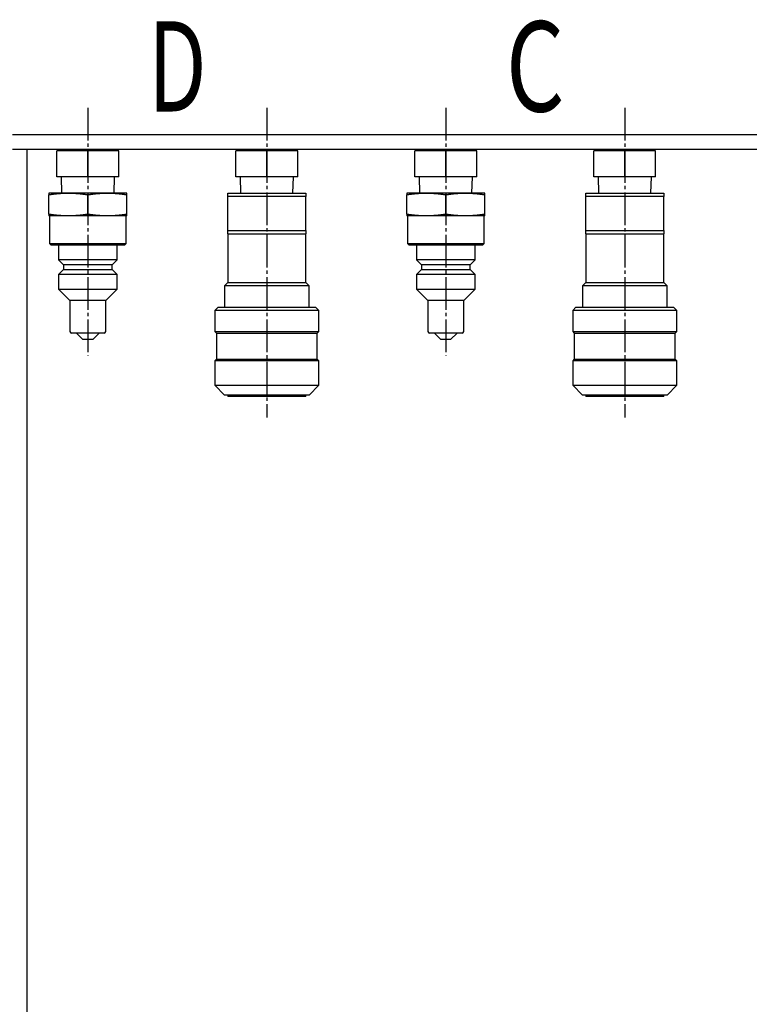
# Model space of a CAD drawing. Extents: x 120 to 4920, y 120 to 3444.
# Drawn here: x 3882 to 4106, y 1090 to 1392 of the extents above; entities that cross this region are included whole.
import ezdxf
from ezdxf.enums import TextEntityAlignment as Align

# ---------------------------------------------------------------- set-up
doc = ezdxf.new("R2010")
doc.units = 0
doc.linetypes.add('EXLTYPE2', pattern=[13, 10, -1, 1, -1])
doc.layers.add('Ｓ_１_１', color=7, linetype='CONTINUOUS')
doc.styles.add('EXCADTTF1', font='msgothic.ttc')

msp = doc.modelspace()

# ---------------------------------------------------------------- linework, layer by layer
at = {"layer": 'Ｓ_１_１', "color": 1, "linetype": 'EXLTYPE2'}
for p, q in [((3903.2, 1365.2), (3903.2, 1289.12)), ((3958.2, 1365.2), (3958.2, 1270.04)), ((4013.2, 1365.2), (4013.2, 1289.12)), ((4068.2, 1365.2), (4068.2, 1270.04))]:
    msp.add_line(p, q, dxfattribs=at)
at = {"layer": 'Ｓ_１_１', "color": 3, "linetype": 'CONTINUOUS'}
for p, q in [((3880, 1357), (4310, 1357)), ((3880, 1352.5), (4310, 1352.5)), ((3884.5, 1352.5), (3884.5, 801.5)), ((3893.7, 1344), (3893.7, 1352)), ((3903.2, 1352), (3893.7, 1352)), ((3895.011, 1352.5), (3894.996, 1352)), ((3903.2, 1344), (3903.2, 1352)), ((3912.7, 1352), (3903.2, 1352)), ((3911.404, 1352), (3911.389, 1352.5)), ((3912.7, 1344), (3912.7, 1352)), ((3948.7, 1344), (3948.7, 1352)), ((3958.2, 1352), (3948.7, 1352)), ((3950.011, 1352.5), (3949.996, 1352)), ((3958.2, 1344), (3958.2, 1352)), ((3967.7, 1352), (3958.2, 1352)), ((3966.404, 1352), (3966.389, 1352.5)), ((3967.7, 1344), (3967.7, 1352)), ((4003.7, 1344), (4003.7, 1352)), ((4013.2, 1352), (4003.7, 1352)), ((4005.011, 1352.5), (4004.996, 1352)), ((4013.2, 1344), (4013.2, 1352)), ((4022.7, 1352), (4013.2, 1352)), ((4021.404, 1352), (4021.389, 1352.5)), ((4022.7, 1344), (4022.7, 1352)), ((4058.7, 1344), (4058.7, 1352)), ((4068.2, 1352), (4058.7, 1352)), ((4060.011, 1352.5), (4059.996, 1352)), ((4068.2, 1344), (4068.2, 1352)), ((4077.7, 1352), (4068.2, 1352)), ((4076.404, 1352), (4076.389, 1352.5)), ((4077.7, 1344), (4077.7, 1352)), ((3903.2, 1344), (3893.7, 1344)), ((3894.996, 1344), (3895.152, 1339)), ((3912.7, 1344), (3903.2, 1344)), ((3911.248, 1339), (3911.404, 1344)), ((3958.2, 1344), (3948.7, 1344)), ((3949.996, 1344), (3950.152, 1339)), ((3967.7, 1344), (3958.2, 1344)), ((3966.248, 1339), (3966.404, 1344)), ((4013.2, 1344), (4003.7, 1344)), ((4004.996, 1344), (4005.152, 1339)), ((4022.7, 1344), (4013.2, 1344)), ((4021.248, 1339), (4021.404, 1344)), ((4068.2, 1344), (4058.7, 1344)), ((4059.996, 1344), (4060.152, 1339)), ((4077.7, 1344), (4068.2, 1344)), ((4076.248, 1339), (4076.404, 1344)), ((3897.2, 1339), (3891.2, 1339)), ((3891.2, 1332.497), (3891.2, 1338.503)), ((3909.2, 1339), (3897.2, 1339)), ((3903.2, 1332.497), (3903.2, 1338.503)), ((3915.2, 1339), (3909.2, 1339)), ((3915.2, 1332.497), (3915.2, 1338.503)), ((3946.2, 1339), (3970.2, 1339)), ((3970.2, 1338), (3946.2, 1338)), ((3946.2, 1327.5), (3946.2, 1338)), ((3970.2, 1327.5), (3970.2, 1338)), ((4007.2, 1339), (4001.2, 1339)), ((4001.2, 1332.497), (4001.2, 1338.503)), ((4019.2, 1339), (4007.2, 1339)), ((4013.2, 1332.497), (4013.2, 1338.503)), ((4025.2, 1339), (4019.2, 1339)), ((4025.2, 1332.497), (4025.2, 1338.503)), ((4056.2, 1339), (4080.2, 1339)), ((4080.2, 1338), (4056.2, 1338)), ((4056.2, 1327.5), (4056.2, 1338)), ((4080.2, 1327.5), (4080.2, 1338)), ((3897.2, 1332), (3891.2, 1332)), ((3891.45, 1332), (3891.45, 1323.5)), ((3909.2, 1332), (3897.2, 1332)), ((3915.2, 1332), (3909.2, 1332)), ((3914.95, 1323.5), (3914.95, 1332)), ((4007.2, 1332), (4001.2, 1332)), ((4001.45, 1332), (4001.45, 1323.5)), ((4019.2, 1332), (4007.2, 1332)), ((4025.2, 1332), (4019.2, 1332)), ((4024.95, 1323.5), (4024.95, 1332)), ((3946.2, 1327.5), (3970.2, 1327.5)), ((4056.2, 1327.5), (4080.2, 1327.5)), ((3946.2, 1326.5), (3946.2, 1311.5)), ((3946.2, 1326.5), (3970.2, 1326.5)), ((3970.2, 1311.5), (3970.2, 1326.5)), ((4056.2, 1326.5), (4056.2, 1311.5)), ((4056.2, 1326.5), (4080.2, 1326.5)), ((4080.2, 1311.5), (4080.2, 1326.5)), ((3891.45, 1323.5), (3891.95, 1323)), ((3891.45, 1323.5), (3914.95, 1323.5)), ((3914.45, 1323), (3891.95, 1323)), ((3894.2, 1323), (3894.2, 1318.5)), ((3912.2, 1318.5), (3912.2, 1323)), ((3914.45, 1323), (3914.95, 1323.5)), ((4001.45, 1323.5), (4001.95, 1323)), ((4001.45, 1323.5), (4024.95, 1323.5)), ((4024.45, 1323), (4001.95, 1323)), ((4004.2, 1323), (4004.2, 1318.5)), ((4022.2, 1318.5), (4022.2, 1323)), ((4024.45, 1323), (4024.95, 1323.5)), ((3894.2, 1318.5), (3895.7, 1317)), ((3912.2, 1318.5), (3894.2, 1318.5)), ((3910.7, 1317), (3912.2, 1318.5)), ((4004.2, 1318.5), (4005.7, 1317)), ((4022.2, 1318.5), (4004.2, 1318.5)), ((4020.7, 1317), (4022.2, 1318.5)), ((3895.7, 1315.5), (3894.2, 1314)), ((3895.7, 1317), (3895.7, 1315.5)), ((3910.7, 1317), (3895.7, 1317)), ((3895.7, 1315.5), (3910.7, 1315.5)), ((3910.7, 1315.5), (3910.7, 1317)), ((3912.2, 1314), (3910.7, 1315.5)), ((4005.7, 1315.5), (4004.2, 1314)), ((4005.7, 1317), (4005.7, 1315.5)), ((4020.7, 1317), (4005.7, 1317)), ((4005.7, 1315.5), (4020.7, 1315.5)), ((4020.7, 1315.5), (4020.7, 1317)), ((4022.2, 1314), (4020.7, 1315.5)), ((3894.2, 1314), (3894.2, 1309.5)), ((3912.2, 1314), (3894.2, 1314)), ((3912.2, 1309.5), (3912.2, 1314)), ((4004.2, 1314), (4004.2, 1309.5)), ((4022.2, 1314), (4004.2, 1314)), ((4022.2, 1309.5), (4022.2, 1314)), ((3894.2, 1309.5), (3897.7, 1306)), ((3894.2, 1309.5), (3912.2, 1309.5)), ((3908.7, 1306), (3912.2, 1309.5)), ((3946.2, 1311.5), (3945.2, 1310.5)), ((3945.2, 1310.5), (3945.2, 1304)), ((3971.2, 1310.5), (3945.2, 1310.5)), ((3946.2, 1311.5), (3970.2, 1311.5)), ((3971.2, 1310.5), (3970.2, 1311.5)), ((3971.2, 1304), (3971.2, 1310.5)), ((4004.2, 1309.5), (4007.7, 1306)), ((4004.2, 1309.5), (4022.2, 1309.5)), ((4018.7, 1306), (4022.2, 1309.5)), ((4056.2, 1311.5), (4055.2, 1310.5)), ((4055.2, 1310.5), (4055.2, 1304)), ((4081.2, 1310.5), (4055.2, 1310.5)), ((4056.2, 1311.5), (4080.2, 1311.5)), ((4081.2, 1310.5), (4080.2, 1311.5)), ((4081.2, 1304), (4081.2, 1310.5)), ((3897.7, 1306), (3897.7, 1296.5)), ((3908.7, 1306), (3897.7, 1306)), ((3908.7, 1296.5), (3908.7, 1306)), ((3943.2, 1304), (3942.2, 1303)), ((3943.2, 1304), (3973.2, 1304)), ((3974.2, 1303), (3973.2, 1304)), ((4007.7, 1306), (4007.7, 1296.5)), ((4018.7, 1306), (4007.7, 1306)), ((4018.7, 1296.5), (4018.7, 1306)), ((4053.2, 1304), (4052.2, 1303)), ((4053.2, 1304), (4083.2, 1304)), ((4084.2, 1303), (4083.2, 1304)), ((3942.2, 1303), (3942.2, 1296.5)), ((3974.2, 1303), (3942.2, 1303)), ((3974.2, 1296.5), (3974.2, 1303)), ((4052.2, 1303), (4052.2, 1296.5)), ((4084.2, 1303), (4052.2, 1303)), ((4084.2, 1296.5), (4084.2, 1303)), ((3908.2, 1296), (3898.2, 1296)), ((3899.7, 1296), (3901.7, 1294)), ((3904.7, 1294), (3906.7, 1296)), ((3942.2, 1296.5), (3942.7, 1296)), ((3942.2, 1296.5), (3974.2, 1296.5)), ((3942.7, 1296), (3942.7, 1288)), ((3942.7, 1296), (3973.7, 1296)), ((3973.7, 1296), (3974.2, 1296.5)), ((3973.7, 1288), (3973.7, 1296)), ((4018.2, 1296), (4008.2, 1296)), ((4009.7, 1296), (4011.7, 1294)), ((4014.7, 1294), (4016.7, 1296)), ((4052.2, 1296.5), (4052.7, 1296)), ((4052.2, 1296.5), (4084.2, 1296.5)), ((4052.7, 1296), (4052.7, 1288)), ((4052.7, 1296), (4083.7, 1296)), ((4083.7, 1296), (4084.2, 1296.5)), ((4083.7, 1288), (4083.7, 1296)), ((3904.7, 1294), (3901.7, 1294)), ((4014.7, 1294), (4011.7, 1294)), ((3942.7, 1288), (3942.2, 1287.5)), ((3942.2, 1287.5), (3942.2, 1280)), ((3974.2, 1287.5), (3942.2, 1287.5)), ((3942.7, 1288), (3973.7, 1288)), ((3974.2, 1287.5), (3973.7, 1288)), ((3974.2, 1280), (3974.2, 1287.5)), ((4052.7, 1288), (4052.2, 1287.5)), ((4052.2, 1287.5), (4052.2, 1280)), ((4084.2, 1287.5), (4052.2, 1287.5)), ((4052.7, 1288), (4083.7, 1288)), ((4084.2, 1287.5), (4083.7, 1288)), ((4084.2, 1280), (4084.2, 1287.5)), ((3942.2, 1280), (3945.2, 1277)), ((3942.2, 1280), (3974.2, 1280)), ((3971.2, 1277), (3974.2, 1280)), ((4052.2, 1280), (4055.2, 1277)), ((4052.2, 1280), (4084.2, 1280)), ((4081.2, 1277), (4084.2, 1280)), ((3971.2, 1277), (3945.2, 1277)), ((3946.2, 1277), (3946.2, 1276.5)), ((3970.2, 1276.5), (3946.2, 1276.5)), ((3970.2, 1276.5), (3970.2, 1277)), ((4081.2, 1277), (4055.2, 1277)), ((4056.2, 1277), (4056.2, 1276.5)), ((4080.2, 1276.5), (4056.2, 1276.5)), ((4080.2, 1276.5), (4080.2, 1277))]:
    msp.add_line(p, q, dxfattribs=at)
at = {"layer": 'Ｓ_１_１', "color": 3, "linetype": 'CONTINUOUS', "flags": 128}
for points in [[(3891.2, 1338.503), (3891.208, 1338.504), (3891.231, 1338.507), (3891.268, 1338.512), (3891.316, 1338.519), (3891.376, 1338.528), (3891.445, 1338.537), (3891.523, 1338.548), (3891.606, 1338.56), (3891.696, 1338.573), (3891.789, 1338.586), (3891.884, 1338.6), (3892.08, 1338.627), (3892.279, 1338.655), (3892.482, 1338.683), (3892.688, 1338.711), (3892.898, 1338.739), (3893.109, 1338.766), (3893.323, 1338.792), (3893.539, 1338.816), (3893.756, 1338.839), (3893.973, 1338.86), (3894.192, 1338.88), (3894.41, 1338.897), (3894.627, 1338.911), (3894.844, 1338.924), (3895.06, 1338.936), (3895.275, 1338.945), (3895.487, 1338.954), (3895.697, 1338.961), (3895.905, 1338.967), (3896.109, 1338.973), (3896.31, 1338.978), (3896.507, 1338.983), (3896.603, 1338.985), (3896.698, 1338.988), (3896.788, 1338.99), (3896.873, 1338.992), (3896.951, 1338.994), (3897.021, 1338.996), (3897.082, 1338.997), (3897.131, 1338.998), (3897.169, 1338.999), (3897.192, 1339), (3897.2, 1339)], [(3891.2, 1339), (3891.2, 1339), (3891.2, 1338.999), (3891.2, 1338.998), (3891.2, 1338.997), (3891.2, 1338.996), (3891.2, 1338.994), (3891.2, 1338.993), (3891.2, 1338.991), (3891.2, 1338.989), (3891.2, 1338.987), (3891.2, 1338.985), (3891.2, 1338.982), (3891.2, 1338.979), (3891.2, 1338.976), (3891.2, 1338.973), (3891.2, 1338.971), (3891.2, 1338.968), (3891.2, 1338.966), (3891.2, 1338.963), (3891.2, 1338.961), (3891.2, 1338.958), (3891.2, 1338.955), (3891.2, 1338.937), (3891.2, 1338.914), (3891.2, 1338.887), (3891.2, 1338.856), (3891.2, 1338.823), (3891.2, 1338.788), (3891.2, 1338.752), (3891.2, 1338.715), (3891.2, 1338.679), (3891.2, 1338.643), (3891.2, 1338.61), (3891.2, 1338.594), (3891.2, 1338.578), (3891.2, 1338.564), (3891.2, 1338.551), (3891.2, 1338.539), (3891.2, 1338.529), (3891.2, 1338.52), (3891.2, 1338.512), (3891.2, 1338.507), (3891.2, 1338.504), (3891.2, 1338.503)], [(3897.2, 1339), (3897.208, 1339), (3897.231, 1338.999), (3897.268, 1338.998), (3897.317, 1338.997), (3897.377, 1338.996), (3897.447, 1338.994), (3897.525, 1338.992), (3897.609, 1338.99), (3897.699, 1338.988), (3897.793, 1338.986), (3897.889, 1338.983), (3898.085, 1338.978), (3898.286, 1338.973), (3898.49, 1338.968), (3898.697, 1338.961), (3898.908, 1338.954), (3899.12, 1338.946), (3899.334, 1338.936), (3899.55, 1338.925), (3899.767, 1338.912), (3899.985, 1338.897), (3900.203, 1338.88), (3900.421, 1338.861), (3900.639, 1338.84), (3900.856, 1338.817), (3901.071, 1338.792), (3901.285, 1338.766), (3901.497, 1338.74), (3901.706, 1338.712), (3901.913, 1338.684), (3902.116, 1338.656), (3902.315, 1338.628), (3902.511, 1338.6), (3902.607, 1338.587), (3902.701, 1338.573), (3902.791, 1338.561), (3902.875, 1338.549), (3902.953, 1338.538), (3903.023, 1338.528), (3903.083, 1338.519), (3903.132, 1338.512), (3903.169, 1338.507), (3903.192, 1338.504), (3903.2, 1338.503)], [(3903.2, 1338.503), (3903.203, 1338.503), (3903.213, 1338.505), (3903.229, 1338.507), (3903.25, 1338.51), (3903.276, 1338.514), (3903.306, 1338.518), (3903.339, 1338.523), (3903.375, 1338.528), (3903.414, 1338.534), (3903.453, 1338.539), (3903.494, 1338.545), (3903.597, 1338.56), (3903.702, 1338.576), (3903.809, 1338.591), (3903.918, 1338.607), (3904.029, 1338.622), (3904.143, 1338.638), (3904.258, 1338.654), (3904.376, 1338.67), (3904.495, 1338.686), (3904.617, 1338.702), (3904.741, 1338.717), (3904.943, 1338.742), (3905.15, 1338.766), (3905.361, 1338.79), (3905.575, 1338.812), (3905.791, 1338.834), (3906.008, 1338.855), (3906.225, 1338.874), (3906.442, 1338.892), (3906.658, 1338.909), (3906.872, 1338.923), (3907.082, 1338.936), (3907.237, 1338.945), (3907.39, 1338.952), (3907.541, 1338.959), (3907.69, 1338.964), (3907.838, 1338.969), (3907.984, 1338.974), (3908.128, 1338.978), (3908.271, 1338.981), (3908.413, 1338.984), (3908.554, 1338.987), (3908.694, 1338.99), (3908.763, 1338.991), (3908.831, 1338.993), (3908.897, 1338.994), (3908.959, 1338.995), (3909.016, 1338.996), (3909.068, 1338.997), (3909.112, 1338.998), (3909.149, 1338.999), (3909.177, 1339), (3909.194, 1339), (3909.2, 1339)], [(3909.2, 1339), (3909.208, 1339), (3909.231, 1338.999), (3909.268, 1338.998), (3909.317, 1338.997), (3909.377, 1338.996), (3909.447, 1338.994), (3909.525, 1338.992), (3909.609, 1338.99), (3909.699, 1338.988), (3909.793, 1338.986), (3909.889, 1338.983), (3910.085, 1338.978), (3910.286, 1338.973), (3910.49, 1338.968), (3910.697, 1338.961), (3910.908, 1338.954), (3911.12, 1338.946), (3911.334, 1338.936), (3911.55, 1338.925), (3911.767, 1338.912), (3911.985, 1338.897), (3912.203, 1338.88), (3912.421, 1338.861), (3912.639, 1338.84), (3912.856, 1338.817), (3913.071, 1338.792), (3913.285, 1338.766), (3913.497, 1338.74), (3913.706, 1338.712), (3913.913, 1338.684), (3914.116, 1338.656), (3914.315, 1338.628), (3914.511, 1338.6), (3914.607, 1338.587), (3914.701, 1338.573), (3914.791, 1338.561), (3914.875, 1338.549), (3914.953, 1338.538), (3915.023, 1338.528), (3915.083, 1338.519), (3915.132, 1338.512), (3915.169, 1338.507), (3915.192, 1338.504), (3915.2, 1338.503)], [(3915.2, 1338.503), (3915.2, 1338.504), (3915.2, 1338.507), (3915.2, 1338.512), (3915.2, 1338.52), (3915.2, 1338.528), (3915.2, 1338.539), (3915.2, 1338.551), (3915.2, 1338.564), (3915.2, 1338.578), (3915.2, 1338.593), (3915.2, 1338.609), (3915.2, 1338.642), (3915.2, 1338.678), (3915.2, 1338.714), (3915.2, 1338.751), (3915.2, 1338.787), (3915.2, 1338.822), (3915.2, 1338.855), (3915.2, 1338.886), (3915.2, 1338.913), (3915.2, 1338.937), (3915.2, 1338.955), (3915.2, 1338.958), (3915.2, 1338.96), (3915.2, 1338.963), (3915.2, 1338.965), (3915.2, 1338.968), (3915.2, 1338.97), (3915.2, 1338.973), (3915.2, 1338.976), (3915.2, 1338.979), (3915.2, 1338.982), (3915.2, 1338.985), (3915.2, 1338.987), (3915.2, 1338.989), (3915.2, 1338.991), (3915.2, 1338.993), (3915.2, 1338.994), (3915.2, 1338.996), (3915.2, 1338.997), (3915.2, 1338.998), (3915.2, 1338.999), (3915.2, 1339), (3915.2, 1339)], [(3946.2, 1338), (3946.2, 1338.001), (3946.2, 1338.004), (3946.2, 1338.01), (3946.2, 1338.017), (3946.2, 1338.025), (3946.2, 1338.035), (3946.2, 1338.046), (3946.2, 1338.058), (3946.2, 1338.071), (3946.2, 1338.084), (3946.2, 1338.098), (3946.2, 1338.126), (3946.2, 1338.154), (3946.2, 1338.182), (3946.2, 1338.211), (3946.2, 1338.24), (3946.2, 1338.27), (3946.2, 1338.3), (3946.2, 1338.329), (3946.2, 1338.359), (3946.2, 1338.39), (3946.2, 1338.42), (3946.2, 1338.453), (3946.2, 1338.486), (3946.2, 1338.519), (3946.2, 1338.552), (3946.2, 1338.585), (3946.2, 1338.618), (3946.2, 1338.651), (3946.2, 1338.684), (3946.2, 1338.717), (3946.2, 1338.75), (3946.2, 1338.783), (3946.2, 1338.806), (3946.2, 1338.828), (3946.2, 1338.849), (3946.2, 1338.87), (3946.2, 1338.89), (3946.2, 1338.909), (3946.2, 1338.927), (3946.2, 1338.942), (3946.2, 1338.956), (3946.2, 1338.968), (3946.2, 1338.978), (3946.2, 1338.979), (3946.2, 1338.98), (3946.2, 1338.981), (3946.2, 1338.982), (3946.2, 1338.983), (3946.2, 1338.984), (3946.2, 1338.985), (3946.2, 1338.987), (3946.2, 1338.988), (3946.2, 1338.99), (3946.2, 1338.992), (3946.2, 1338.993), (3946.2, 1338.994), (3946.2, 1338.995), (3946.2, 1338.996), (3946.2, 1338.997), (3946.2, 1338.998), (3946.2, 1338.998), (3946.2, 1338.999), (3946.2, 1339), (3946.2, 1339), (3946.2, 1339)], [(3970.2, 1339), (3970.2, 1339), (3970.2, 1339), (3970.2, 1338.999), (3970.2, 1338.999), (3970.2, 1338.998), (3970.2, 1338.998), (3970.2, 1338.997), (3970.2, 1338.996), (3970.2, 1338.996), (3970.2, 1338.995), (3970.2, 1338.994), (3970.2, 1338.993), (3970.2, 1338.992), (3970.2, 1338.991), (3970.2, 1338.99), (3970.2, 1338.99), (3970.2, 1338.989), (3970.2, 1338.988), (3970.2, 1338.988), (3970.2, 1338.987), (3970.2, 1338.987), (3970.2, 1338.986), (3970.2, 1338.979), (3970.2, 1338.97), (3970.2, 1338.958), (3970.2, 1338.945), (3970.2, 1338.93), (3970.2, 1338.913), (3970.2, 1338.896), (3970.2, 1338.877), (3970.2, 1338.858), (3970.2, 1338.838), (3970.2, 1338.818), (3970.2, 1338.784), (3970.2, 1338.749), (3970.2, 1338.714), (3970.2, 1338.679), (3970.2, 1338.643), (3970.2, 1338.607), (3970.2, 1338.571), (3970.2, 1338.534), (3970.2, 1338.497), (3970.2, 1338.459), (3970.2, 1338.421), (3970.2, 1338.382), (3970.2, 1338.343), (3970.2, 1338.303), (3970.2, 1338.265), (3970.2, 1338.227), (3970.2, 1338.191), (3970.2, 1338.156), (3970.2, 1338.123), (3970.2, 1338.092), (3970.2, 1338.064), (3970.2, 1338.039), (3970.2, 1338.033), (3970.2, 1338.028), (3970.2, 1338.022), (3970.2, 1338.018), (3970.2, 1338.013), (3970.2, 1338.01), (3970.2, 1338.006), (3970.2, 1338.004), (3970.2, 1338.002), (3970.2, 1338), (3970.2, 1338)], [(4001.2, 1338.503), (4001.208, 1338.504), (4001.231, 1338.507), (4001.268, 1338.512), (4001.316, 1338.519), (4001.376, 1338.528), (4001.445, 1338.537), (4001.523, 1338.548), (4001.606, 1338.56), (4001.696, 1338.573), (4001.789, 1338.586), (4001.884, 1338.6), (4002.08, 1338.627), (4002.279, 1338.655), (4002.482, 1338.683), (4002.688, 1338.711), (4002.898, 1338.739), (4003.109, 1338.766), (4003.323, 1338.792), (4003.539, 1338.816), (4003.756, 1338.839), (4003.973, 1338.86), (4004.192, 1338.88), (4004.41, 1338.897), (4004.627, 1338.911), (4004.844, 1338.924), (4005.06, 1338.936), (4005.275, 1338.945), (4005.487, 1338.954), (4005.697, 1338.961), (4005.905, 1338.967), (4006.109, 1338.973), (4006.31, 1338.978), (4006.507, 1338.983), (4006.603, 1338.985), (4006.698, 1338.988), (4006.788, 1338.99), (4006.873, 1338.992), (4006.951, 1338.994), (4007.021, 1338.996), (4007.082, 1338.997), (4007.131, 1338.998), (4007.169, 1338.999), (4007.192, 1339), (4007.2, 1339)], [(4001.2, 1339), (4001.2, 1339), (4001.2, 1338.999), (4001.2, 1338.998), (4001.2, 1338.997), (4001.2, 1338.996), (4001.2, 1338.994), (4001.2, 1338.993), (4001.2, 1338.991), (4001.2, 1338.989), (4001.2, 1338.987), (4001.2, 1338.985), (4001.2, 1338.982), (4001.2, 1338.979), (4001.2, 1338.976), (4001.2, 1338.973), (4001.2, 1338.971), (4001.2, 1338.968), (4001.2, 1338.966), (4001.2, 1338.963), (4001.2, 1338.961), (4001.2, 1338.958), (4001.2, 1338.955), (4001.2, 1338.937), (4001.2, 1338.914), (4001.2, 1338.887), (4001.2, 1338.856), (4001.2, 1338.823), (4001.2, 1338.788), (4001.2, 1338.752), (4001.2, 1338.715), (4001.2, 1338.679), (4001.2, 1338.643), (4001.2, 1338.61), (4001.2, 1338.594), (4001.2, 1338.578), (4001.2, 1338.564), (4001.2, 1338.551), (4001.2, 1338.539), (4001.2, 1338.529), (4001.2, 1338.52), (4001.2, 1338.512), (4001.2, 1338.507), (4001.2, 1338.504), (4001.2, 1338.503)], [(4007.2, 1339), (4007.208, 1339), (4007.231, 1338.999), (4007.268, 1338.998), (4007.317, 1338.997), (4007.377, 1338.996), (4007.447, 1338.994), (4007.525, 1338.992), (4007.609, 1338.99), (4007.699, 1338.988), (4007.793, 1338.986), (4007.889, 1338.983), (4008.085, 1338.978), (4008.286, 1338.973), (4008.49, 1338.968), (4008.697, 1338.961), (4008.908, 1338.954), (4009.12, 1338.946), (4009.334, 1338.936), (4009.55, 1338.925), (4009.767, 1338.912), (4009.985, 1338.897), (4010.203, 1338.88), (4010.421, 1338.861), (4010.639, 1338.84), (4010.856, 1338.817), (4011.071, 1338.792), (4011.285, 1338.766), (4011.497, 1338.74), (4011.706, 1338.712), (4011.913, 1338.684), (4012.116, 1338.656), (4012.315, 1338.628), (4012.511, 1338.6), (4012.607, 1338.587), (4012.701, 1338.573), (4012.791, 1338.561), (4012.875, 1338.549), (4012.953, 1338.538), (4013.023, 1338.528), (4013.083, 1338.519), (4013.132, 1338.512), (4013.169, 1338.507), (4013.192, 1338.504), (4013.2, 1338.503)], [(4013.2, 1338.503), (4013.203, 1338.503), (4013.213, 1338.505), (4013.229, 1338.507), (4013.25, 1338.51), (4013.276, 1338.514), (4013.306, 1338.518), (4013.339, 1338.523), (4013.375, 1338.528), (4013.414, 1338.534), (4013.453, 1338.539), (4013.494, 1338.545), (4013.597, 1338.56), (4013.702, 1338.576), (4013.809, 1338.591), (4013.918, 1338.607), (4014.029, 1338.622), (4014.143, 1338.638), (4014.258, 1338.654), (4014.376, 1338.67), (4014.495, 1338.686), (4014.617, 1338.702), (4014.741, 1338.717), (4014.943, 1338.742), (4015.15, 1338.766), (4015.361, 1338.79), (4015.575, 1338.812), (4015.791, 1338.834), (4016.008, 1338.855), (4016.225, 1338.874), (4016.442, 1338.892), (4016.658, 1338.909), (4016.872, 1338.923), (4017.082, 1338.936), (4017.237, 1338.945), (4017.39, 1338.952), (4017.541, 1338.959), (4017.69, 1338.964), (4017.838, 1338.969), (4017.984, 1338.974), (4018.128, 1338.978), (4018.271, 1338.981), (4018.413, 1338.984), (4018.554, 1338.987), (4018.694, 1338.99), (4018.763, 1338.991), (4018.831, 1338.993), (4018.897, 1338.994), (4018.959, 1338.995), (4019.016, 1338.996), (4019.068, 1338.997), (4019.112, 1338.998), (4019.149, 1338.999), (4019.177, 1339), (4019.194, 1339), (4019.2, 1339)], [(4019.2, 1339), (4019.208, 1339), (4019.231, 1338.999), (4019.268, 1338.998), (4019.317, 1338.997), (4019.377, 1338.996), (4019.447, 1338.994), (4019.525, 1338.992), (4019.609, 1338.99), (4019.699, 1338.988), (4019.793, 1338.986), (4019.889, 1338.983), (4020.085, 1338.978), (4020.286, 1338.973), (4020.49, 1338.968), (4020.697, 1338.961), (4020.908, 1338.954), (4021.12, 1338.946), (4021.334, 1338.936), (4021.55, 1338.925), (4021.767, 1338.912), (4021.985, 1338.897), (4022.203, 1338.88), (4022.421, 1338.861), (4022.639, 1338.84), (4022.856, 1338.817), (4023.071, 1338.792), (4023.285, 1338.766), (4023.497, 1338.74), (4023.706, 1338.712), (4023.913, 1338.684), (4024.116, 1338.656), (4024.315, 1338.628), (4024.511, 1338.6), (4024.607, 1338.587), (4024.701, 1338.573), (4024.791, 1338.561), (4024.875, 1338.549), (4024.953, 1338.538), (4025.023, 1338.528), (4025.083, 1338.519), (4025.132, 1338.512), (4025.169, 1338.507), (4025.192, 1338.504), (4025.2, 1338.503)], [(4025.2, 1338.503), (4025.2, 1338.504), (4025.2, 1338.507), (4025.2, 1338.512), (4025.2, 1338.52), (4025.2, 1338.528), (4025.2, 1338.539), (4025.2, 1338.551), (4025.2, 1338.564), (4025.2, 1338.578), (4025.2, 1338.593), (4025.2, 1338.609), (4025.2, 1338.642), (4025.2, 1338.678), (4025.2, 1338.714), (4025.2, 1338.751), (4025.2, 1338.787), (4025.2, 1338.822), (4025.2, 1338.855), (4025.2, 1338.886), (4025.2, 1338.913), (4025.2, 1338.937), (4025.2, 1338.955), (4025.2, 1338.958), (4025.2, 1338.96), (4025.2, 1338.963), (4025.2, 1338.965), (4025.2, 1338.968), (4025.2, 1338.97), (4025.2, 1338.973), (4025.2, 1338.976), (4025.2, 1338.979), (4025.2, 1338.982), (4025.2, 1338.985), (4025.2, 1338.987), (4025.2, 1338.989), (4025.2, 1338.991), (4025.2, 1338.993), (4025.2, 1338.994), (4025.2, 1338.996), (4025.2, 1338.997), (4025.2, 1338.998), (4025.2, 1338.999), (4025.2, 1339), (4025.2, 1339)], [(4056.2, 1338), (4056.2, 1338.001), (4056.2, 1338.004), (4056.2, 1338.01), (4056.2, 1338.017), (4056.2, 1338.025), (4056.2, 1338.035), (4056.2, 1338.046), (4056.2, 1338.058), (4056.2, 1338.071), (4056.2, 1338.084), (4056.2, 1338.098), (4056.2, 1338.126), (4056.2, 1338.154), (4056.2, 1338.182), (4056.2, 1338.211), (4056.2, 1338.24), (4056.2, 1338.27), (4056.2, 1338.3), (4056.2, 1338.329), (4056.2, 1338.359), (4056.2, 1338.39), (4056.2, 1338.42), (4056.2, 1338.453), (4056.2, 1338.486), (4056.2, 1338.519), (4056.2, 1338.552), (4056.2, 1338.585), (4056.2, 1338.618), (4056.2, 1338.651), (4056.2, 1338.684), (4056.2, 1338.717), (4056.2, 1338.75), (4056.2, 1338.783), (4056.2, 1338.806), (4056.2, 1338.828), (4056.2, 1338.849), (4056.2, 1338.87), (4056.2, 1338.89), (4056.2, 1338.909), (4056.2, 1338.927), (4056.2, 1338.942), (4056.2, 1338.956), (4056.2, 1338.968), (4056.2, 1338.978), (4056.2, 1338.979), (4056.2, 1338.98), (4056.2, 1338.981), (4056.2, 1338.982), (4056.2, 1338.983), (4056.2, 1338.984), (4056.2, 1338.985), (4056.2, 1338.987), (4056.2, 1338.988), (4056.2, 1338.99), (4056.2, 1338.992), (4056.2, 1338.993), (4056.2, 1338.994), (4056.2, 1338.995), (4056.2, 1338.996), (4056.2, 1338.997), (4056.2, 1338.998), (4056.2, 1338.998), (4056.2, 1338.999), (4056.2, 1339), (4056.2, 1339), (4056.2, 1339)], [(4080.2, 1339), (4080.2, 1339), (4080.2, 1339), (4080.2, 1338.999), (4080.2, 1338.999), (4080.2, 1338.998), (4080.2, 1338.998), (4080.2, 1338.997), (4080.2, 1338.996), (4080.2, 1338.996), (4080.2, 1338.995), (4080.2, 1338.994), (4080.2, 1338.993), (4080.2, 1338.992), (4080.2, 1338.991), (4080.2, 1338.99), (4080.2, 1338.99), (4080.2, 1338.989), (4080.2, 1338.988), (4080.2, 1338.988), (4080.2, 1338.987), (4080.2, 1338.987), (4080.2, 1338.986), (4080.2, 1338.979), (4080.2, 1338.97), (4080.2, 1338.958), (4080.2, 1338.945), (4080.2, 1338.93), (4080.2, 1338.913), (4080.2, 1338.896), (4080.2, 1338.877), (4080.2, 1338.858), (4080.2, 1338.838), (4080.2, 1338.818), (4080.2, 1338.784), (4080.2, 1338.749), (4080.2, 1338.714), (4080.2, 1338.679), (4080.2, 1338.643), (4080.2, 1338.607), (4080.2, 1338.571), (4080.2, 1338.534), (4080.2, 1338.497), (4080.2, 1338.459), (4080.2, 1338.421), (4080.2, 1338.382), (4080.2, 1338.343), (4080.2, 1338.303), (4080.2, 1338.265), (4080.2, 1338.227), (4080.2, 1338.191), (4080.2, 1338.156), (4080.2, 1338.123), (4080.2, 1338.092), (4080.2, 1338.064), (4080.2, 1338.039), (4080.2, 1338.033), (4080.2, 1338.028), (4080.2, 1338.022), (4080.2, 1338.018), (4080.2, 1338.013), (4080.2, 1338.01), (4080.2, 1338.006), (4080.2, 1338.004), (4080.2, 1338.002), (4080.2, 1338), (4080.2, 1338)], [(3897.2, 1332), (3897.192, 1332), (3897.169, 1332.001), (3897.132, 1332.002), (3897.083, 1332.003), (3897.023, 1332.004), (3896.953, 1332.006), (3896.875, 1332.008), (3896.791, 1332.01), (3896.701, 1332.012), (3896.607, 1332.014), (3896.511, 1332.017), (3896.315, 1332.022), (3896.114, 1332.027), (3895.91, 1332.032), (3895.703, 1332.039), (3895.492, 1332.046), (3895.28, 1332.054), (3895.066, 1332.064), (3894.85, 1332.075), (3894.633, 1332.088), (3894.415, 1332.103), (3894.197, 1332.12), (3893.979, 1332.139), (3893.761, 1332.16), (3893.544, 1332.183), (3893.329, 1332.208), (3893.115, 1332.234), (3892.903, 1332.26), (3892.694, 1332.288), (3892.487, 1332.316), (3892.284, 1332.344), (3892.085, 1332.372), (3891.889, 1332.4), (3891.793, 1332.413), (3891.699, 1332.427), (3891.609, 1332.439), (3891.525, 1332.451), (3891.447, 1332.462), (3891.377, 1332.472), (3891.317, 1332.481), (3891.268, 1332.488), (3891.231, 1332.493), (3891.208, 1332.496), (3891.2, 1332.497)], [(3891.2, 1332.497), (3891.2, 1332.496), (3891.2, 1332.493), (3891.2, 1332.488), (3891.2, 1332.48), (3891.2, 1332.472), (3891.2, 1332.461), (3891.2, 1332.449), (3891.2, 1332.436), (3891.2, 1332.422), (3891.2, 1332.407), (3891.2, 1332.391), (3891.2, 1332.358), (3891.2, 1332.322), (3891.2, 1332.286), (3891.2, 1332.249), (3891.2, 1332.213), (3891.2, 1332.178), (3891.2, 1332.145), (3891.2, 1332.114), (3891.2, 1332.087), (3891.2, 1332.063), (3891.2, 1332.045), (3891.2, 1332.042), (3891.2, 1332.04), (3891.2, 1332.037), (3891.2, 1332.035), (3891.2, 1332.032), (3891.2, 1332.03), (3891.2, 1332.027), (3891.2, 1332.024), (3891.2, 1332.021), (3891.2, 1332.018), (3891.2, 1332.015), (3891.2, 1332.013), (3891.2, 1332.011), (3891.2, 1332.009), (3891.2, 1332.007), (3891.2, 1332.006), (3891.2, 1332.004), (3891.2, 1332.003), (3891.2, 1332.002), (3891.2, 1332.001), (3891.2, 1332), (3891.2, 1332)], [(3903.2, 1332.497), (3903.192, 1332.496), (3903.169, 1332.493), (3903.132, 1332.488), (3903.084, 1332.481), (3903.024, 1332.472), (3902.955, 1332.463), (3902.877, 1332.452), (3902.794, 1332.44), (3902.704, 1332.427), (3902.611, 1332.414), (3902.516, 1332.4), (3902.32, 1332.373), (3902.121, 1332.345), (3901.918, 1332.317), (3901.712, 1332.289), (3901.502, 1332.261), (3901.291, 1332.234), (3901.077, 1332.208), (3900.861, 1332.184), (3900.644, 1332.161), (3900.427, 1332.14), (3900.208, 1332.12), (3899.99, 1332.103), (3899.773, 1332.089), (3899.556, 1332.076), (3899.34, 1332.064), (3899.125, 1332.055), (3898.913, 1332.046), (3898.703, 1332.039), (3898.495, 1332.033), (3898.291, 1332.027), (3898.09, 1332.022), (3897.893, 1332.017), (3897.797, 1332.015), (3897.702, 1332.012), (3897.612, 1332.01), (3897.527, 1332.008), (3897.449, 1332.006), (3897.379, 1332.004), (3897.318, 1332.003), (3897.269, 1332.002), (3897.231, 1332.001), (3897.208, 1332), (3897.2, 1332)], [(3909.2, 1332), (3909.194, 1332), (3909.177, 1332), (3909.149, 1332.001), (3909.113, 1332.002), (3909.068, 1332.003), (3909.017, 1332.004), (3908.96, 1332.005), (3908.898, 1332.006), (3908.833, 1332.007), (3908.765, 1332.009), (3908.696, 1332.01), (3908.556, 1332.013), (3908.416, 1332.016), (3908.274, 1332.019), (3908.131, 1332.022), (3907.986, 1332.026), (3907.84, 1332.031), (3907.693, 1332.036), (3907.544, 1332.041), (3907.393, 1332.048), (3907.24, 1332.055), (3907.085, 1332.063), (3906.874, 1332.076), (3906.66, 1332.091), (3906.445, 1332.108), (3906.228, 1332.126), (3906.01, 1332.145), (3905.793, 1332.165), (3905.577, 1332.187), (3905.364, 1332.21), (3905.153, 1332.233), (3904.946, 1332.258), (3904.743, 1332.282), (3904.619, 1332.298), (3904.497, 1332.314), (3904.377, 1332.33), (3904.259, 1332.346), (3904.144, 1332.362), (3904.03, 1332.378), (3903.919, 1332.393), (3903.809, 1332.409), (3903.702, 1332.424), (3903.597, 1332.44), (3903.494, 1332.455), (3903.453, 1332.461), (3903.413, 1332.466), (3903.375, 1332.472), (3903.339, 1332.477), (3903.306, 1332.482), (3903.276, 1332.486), (3903.25, 1332.49), (3903.229, 1332.493), (3903.213, 1332.495), (3903.203, 1332.497), (3903.2, 1332.497)], [(3915.2, 1332.497), (3915.192, 1332.496), (3915.169, 1332.493), (3915.132, 1332.488), (3915.084, 1332.481), (3915.024, 1332.472), (3914.955, 1332.463), (3914.877, 1332.452), (3914.794, 1332.44), (3914.704, 1332.427), (3914.611, 1332.414), (3914.516, 1332.4), (3914.32, 1332.373), (3914.121, 1332.345), (3913.918, 1332.317), (3913.712, 1332.289), (3913.502, 1332.261), (3913.291, 1332.234), (3913.077, 1332.208), (3912.861, 1332.184), (3912.644, 1332.161), (3912.427, 1332.14), (3912.208, 1332.12), (3911.99, 1332.103), (3911.773, 1332.089), (3911.556, 1332.076), (3911.34, 1332.064), (3911.125, 1332.055), (3910.913, 1332.046), (3910.703, 1332.039), (3910.495, 1332.033), (3910.291, 1332.027), (3910.09, 1332.022), (3909.893, 1332.017), (3909.797, 1332.015), (3909.702, 1332.012), (3909.612, 1332.01), (3909.527, 1332.008), (3909.449, 1332.006), (3909.379, 1332.004), (3909.318, 1332.003), (3909.269, 1332.002), (3909.231, 1332.001), (3909.208, 1332), (3909.2, 1332)], [(3915.2, 1332), (3915.2, 1332), (3915.2, 1332.001), (3915.2, 1332.002), (3915.2, 1332.003), (3915.2, 1332.004), (3915.2, 1332.006), (3915.2, 1332.007), (3915.2, 1332.009), (3915.2, 1332.011), (3915.2, 1332.013), (3915.2, 1332.015), (3915.2, 1332.018), (3915.2, 1332.021), (3915.2, 1332.024), (3915.2, 1332.027), (3915.2, 1332.029), (3915.2, 1332.032), (3915.2, 1332.034), (3915.2, 1332.037), (3915.2, 1332.039), (3915.2, 1332.042), (3915.2, 1332.044), (3915.2, 1332.063), (3915.2, 1332.086), (3915.2, 1332.113), (3915.2, 1332.144), (3915.2, 1332.177), (3915.2, 1332.212), (3915.2, 1332.248), (3915.2, 1332.285), (3915.2, 1332.321), (3915.2, 1332.357), (3915.2, 1332.39), (3915.2, 1332.406), (3915.2, 1332.422), (3915.2, 1332.436), (3915.2, 1332.449), (3915.2, 1332.461), (3915.2, 1332.471), (3915.2, 1332.48), (3915.2, 1332.488), (3915.2, 1332.493), (3915.2, 1332.496), (3915.2, 1332.497)], [(4007.2, 1332), (4007.192, 1332), (4007.169, 1332.001), (4007.132, 1332.002), (4007.083, 1332.003), (4007.023, 1332.004), (4006.953, 1332.006), (4006.875, 1332.008), (4006.791, 1332.01), (4006.701, 1332.012), (4006.607, 1332.014), (4006.511, 1332.017), (4006.315, 1332.022), (4006.114, 1332.027), (4005.91, 1332.032), (4005.703, 1332.039), (4005.492, 1332.046), (4005.28, 1332.054), (4005.066, 1332.064), (4004.85, 1332.075), (4004.633, 1332.088), (4004.415, 1332.103), (4004.197, 1332.12), (4003.979, 1332.139), (4003.761, 1332.16), (4003.544, 1332.183), (4003.329, 1332.208), (4003.115, 1332.234), (4002.903, 1332.26), (4002.694, 1332.288), (4002.487, 1332.316), (4002.284, 1332.344), (4002.085, 1332.372), (4001.889, 1332.4), (4001.793, 1332.413), (4001.699, 1332.427), (4001.609, 1332.439), (4001.525, 1332.451), (4001.447, 1332.462), (4001.377, 1332.472), (4001.317, 1332.481), (4001.268, 1332.488), (4001.231, 1332.493), (4001.208, 1332.496), (4001.2, 1332.497)], [(4001.2, 1332.497), (4001.2, 1332.496), (4001.2, 1332.493), (4001.2, 1332.488), (4001.2, 1332.48), (4001.2, 1332.472), (4001.2, 1332.461), (4001.2, 1332.449), (4001.2, 1332.436), (4001.2, 1332.422), (4001.2, 1332.407), (4001.2, 1332.391), (4001.2, 1332.358), (4001.2, 1332.322), (4001.2, 1332.286), (4001.2, 1332.249), (4001.2, 1332.213), (4001.2, 1332.178), (4001.2, 1332.145), (4001.2, 1332.114), (4001.2, 1332.087), (4001.2, 1332.063), (4001.2, 1332.045), (4001.2, 1332.042), (4001.2, 1332.04), (4001.2, 1332.037), (4001.2, 1332.035), (4001.2, 1332.032), (4001.2, 1332.03), (4001.2, 1332.027), (4001.2, 1332.024), (4001.2, 1332.021), (4001.2, 1332.018), (4001.2, 1332.015), (4001.2, 1332.013), (4001.2, 1332.011), (4001.2, 1332.009), (4001.2, 1332.007), (4001.2, 1332.006), (4001.2, 1332.004), (4001.2, 1332.003), (4001.2, 1332.002), (4001.2, 1332.001), (4001.2, 1332), (4001.2, 1332)], [(4013.2, 1332.497), (4013.192, 1332.496), (4013.169, 1332.493), (4013.132, 1332.488), (4013.084, 1332.481), (4013.024, 1332.472), (4012.955, 1332.463), (4012.877, 1332.452), (4012.794, 1332.44), (4012.704, 1332.427), (4012.611, 1332.414), (4012.516, 1332.4), (4012.32, 1332.373), (4012.121, 1332.345), (4011.918, 1332.317), (4011.712, 1332.289), (4011.502, 1332.261), (4011.291, 1332.234), (4011.077, 1332.208), (4010.861, 1332.184), (4010.644, 1332.161), (4010.427, 1332.14), (4010.208, 1332.12), (4009.99, 1332.103), (4009.773, 1332.089), (4009.556, 1332.076), (4009.34, 1332.064), (4009.125, 1332.055), (4008.913, 1332.046), (4008.703, 1332.039), (4008.495, 1332.033), (4008.291, 1332.027), (4008.09, 1332.022), (4007.893, 1332.017), (4007.797, 1332.015), (4007.702, 1332.012), (4007.612, 1332.01), (4007.527, 1332.008), (4007.449, 1332.006), (4007.379, 1332.004), (4007.318, 1332.003), (4007.269, 1332.002), (4007.231, 1332.001), (4007.208, 1332), (4007.2, 1332)], [(4019.2, 1332), (4019.194, 1332), (4019.177, 1332), (4019.149, 1332.001), (4019.113, 1332.002), (4019.068, 1332.003), (4019.017, 1332.004), (4018.96, 1332.005), (4018.898, 1332.006), (4018.833, 1332.007), (4018.765, 1332.009), (4018.696, 1332.01), (4018.556, 1332.013), (4018.416, 1332.016), (4018.274, 1332.019), (4018.131, 1332.022), (4017.986, 1332.026), (4017.84, 1332.031), (4017.693, 1332.036), (4017.544, 1332.041), (4017.393, 1332.048), (4017.24, 1332.055), (4017.085, 1332.063), (4016.874, 1332.076), (4016.66, 1332.091), (4016.445, 1332.108), (4016.228, 1332.126), (4016.01, 1332.145), (4015.793, 1332.165), (4015.577, 1332.187), (4015.364, 1332.21), (4015.153, 1332.233), (4014.946, 1332.258), (4014.743, 1332.282), (4014.619, 1332.298), (4014.497, 1332.314), (4014.377, 1332.33), (4014.259, 1332.346), (4014.144, 1332.362), (4014.03, 1332.378), (4013.919, 1332.393), (4013.809, 1332.409), (4013.702, 1332.424), (4013.597, 1332.44), (4013.494, 1332.455), (4013.453, 1332.461), (4013.413, 1332.466), (4013.375, 1332.472), (4013.339, 1332.477), (4013.306, 1332.482), (4013.276, 1332.486), (4013.25, 1332.49), (4013.229, 1332.493), (4013.213, 1332.495), (4013.203, 1332.497), (4013.2, 1332.497)], [(4025.2, 1332.497), (4025.192, 1332.496), (4025.169, 1332.493), (4025.132, 1332.488), (4025.084, 1332.481), (4025.024, 1332.472), (4024.955, 1332.463), (4024.877, 1332.452), (4024.794, 1332.44), (4024.704, 1332.427), (4024.611, 1332.414), (4024.516, 1332.4), (4024.32, 1332.373), (4024.121, 1332.345), (4023.918, 1332.317), (4023.712, 1332.289), (4023.502, 1332.261), (4023.291, 1332.234), (4023.077, 1332.208), (4022.861, 1332.184), (4022.644, 1332.161), (4022.427, 1332.14), (4022.208, 1332.12), (4021.99, 1332.103), (4021.773, 1332.089), (4021.556, 1332.076), (4021.34, 1332.064), (4021.125, 1332.055), (4020.913, 1332.046), (4020.703, 1332.039), (4020.495, 1332.033), (4020.291, 1332.027), (4020.09, 1332.022), (4019.893, 1332.017), (4019.797, 1332.015), (4019.702, 1332.012), (4019.612, 1332.01), (4019.527, 1332.008), (4019.449, 1332.006), (4019.379, 1332.004), (4019.318, 1332.003), (4019.269, 1332.002), (4019.231, 1332.001), (4019.208, 1332), (4019.2, 1332)], [(4025.2, 1332), (4025.2, 1332), (4025.2, 1332.001), (4025.2, 1332.002), (4025.2, 1332.003), (4025.2, 1332.004), (4025.2, 1332.006), (4025.2, 1332.007), (4025.2, 1332.009), (4025.2, 1332.011), (4025.2, 1332.013), (4025.2, 1332.015), (4025.2, 1332.018), (4025.2, 1332.021), (4025.2, 1332.024), (4025.2, 1332.027), (4025.2, 1332.029), (4025.2, 1332.032), (4025.2, 1332.034), (4025.2, 1332.037), (4025.2, 1332.039), (4025.2, 1332.042), (4025.2, 1332.044), (4025.2, 1332.063), (4025.2, 1332.086), (4025.2, 1332.113), (4025.2, 1332.144), (4025.2, 1332.177), (4025.2, 1332.212), (4025.2, 1332.248), (4025.2, 1332.285), (4025.2, 1332.321), (4025.2, 1332.357), (4025.2, 1332.39), (4025.2, 1332.406), (4025.2, 1332.422), (4025.2, 1332.436), (4025.2, 1332.449), (4025.2, 1332.461), (4025.2, 1332.471), (4025.2, 1332.48), (4025.2, 1332.488), (4025.2, 1332.493), (4025.2, 1332.496), (4025.2, 1332.497)], [(3946.2, 1326.5), (3946.2, 1326.5), (3946.2, 1326.5), (3946.2, 1326.501), (3946.2, 1326.501), (3946.2, 1326.502), (3946.2, 1326.502), (3946.2, 1326.503), (3946.2, 1326.504), (3946.2, 1326.504), (3946.2, 1326.505), (3946.2, 1326.506), (3946.2, 1326.507), (3946.2, 1326.508), (3946.2, 1326.509), (3946.2, 1326.51), (3946.2, 1326.51), (3946.2, 1326.511), (3946.2, 1326.512), (3946.2, 1326.512), (3946.2, 1326.513), (3946.2, 1326.513), (3946.2, 1326.514), (3946.2, 1326.521), (3946.2, 1326.53), (3946.2, 1326.542), (3946.2, 1326.555), (3946.2, 1326.57), (3946.2, 1326.587), (3946.2, 1326.604), (3946.2, 1326.623), (3946.2, 1326.642), (3946.2, 1326.662), (3946.2, 1326.682), (3946.2, 1326.716), (3946.2, 1326.751), (3946.2, 1326.786), (3946.2, 1326.821), (3946.2, 1326.857), (3946.2, 1326.893), (3946.2, 1326.929), (3946.2, 1326.966), (3946.2, 1327.003), (3946.2, 1327.041), (3946.2, 1327.079), (3946.2, 1327.118), (3946.2, 1327.157), (3946.2, 1327.197), (3946.2, 1327.235), (3946.2, 1327.273), (3946.2, 1327.309), (3946.2, 1327.344), (3946.2, 1327.377), (3946.2, 1327.408), (3946.2, 1327.436), (3946.2, 1327.461), (3946.2, 1327.467), (3946.2, 1327.472), (3946.2, 1327.478), (3946.2, 1327.482), (3946.2, 1327.487), (3946.2, 1327.49), (3946.2, 1327.494), (3946.2, 1327.496), (3946.2, 1327.498), (3946.2, 1327.5), (3946.2, 1327.5)], [(3970.2, 1327.5), (3970.2, 1327.499), (3970.2, 1327.496), (3970.2, 1327.49), (3970.2, 1327.483), (3970.2, 1327.475), (3970.2, 1327.465), (3970.2, 1327.454), (3970.2, 1327.442), (3970.2, 1327.429), (3970.2, 1327.416), (3970.2, 1327.402), (3970.2, 1327.374), (3970.2, 1327.346), (3970.2, 1327.318), (3970.2, 1327.289), (3970.2, 1327.26), (3970.2, 1327.23), (3970.2, 1327.2), (3970.2, 1327.171), (3970.2, 1327.141), (3970.2, 1327.11), (3970.2, 1327.08), (3970.2, 1327.047), (3970.2, 1327.014), (3970.2, 1326.981), (3970.2, 1326.948), (3970.2, 1326.915), (3970.2, 1326.882), (3970.2, 1326.849), (3970.2, 1326.816), (3970.2, 1326.783), (3970.2, 1326.75), (3970.2, 1326.717), (3970.2, 1326.694), (3970.2, 1326.672), (3970.2, 1326.651), (3970.2, 1326.63), (3970.2, 1326.61), (3970.2, 1326.591), (3970.2, 1326.573), (3970.2, 1326.558), (3970.2, 1326.544), (3970.2, 1326.532), (3970.2, 1326.522), (3970.2, 1326.521), (3970.2, 1326.52), (3970.2, 1326.519), (3970.2, 1326.518), (3970.2, 1326.517), (3970.2, 1326.516), (3970.2, 1326.515), (3970.2, 1326.513), (3970.2, 1326.512), (3970.2, 1326.51), (3970.2, 1326.508), (3970.2, 1326.507), (3970.2, 1326.506), (3970.2, 1326.505), (3970.2, 1326.504), (3970.2, 1326.503), (3970.2, 1326.502), (3970.2, 1326.502), (3970.2, 1326.501), (3970.2, 1326.5), (3970.2, 1326.5), (3970.2, 1326.5)], [(4056.2, 1326.5), (4056.2, 1326.5), (4056.2, 1326.5), (4056.2, 1326.501), (4056.2, 1326.501), (4056.2, 1326.502), (4056.2, 1326.502), (4056.2, 1326.503), (4056.2, 1326.504), (4056.2, 1326.504), (4056.2, 1326.505), (4056.2, 1326.506), (4056.2, 1326.507), (4056.2, 1326.508), (4056.2, 1326.509), (4056.2, 1326.51), (4056.2, 1326.51), (4056.2, 1326.511), (4056.2, 1326.512), (4056.2, 1326.512), (4056.2, 1326.513), (4056.2, 1326.513), (4056.2, 1326.514), (4056.2, 1326.521), (4056.2, 1326.53), (4056.2, 1326.542), (4056.2, 1326.555), (4056.2, 1326.57), (4056.2, 1326.587), (4056.2, 1326.604), (4056.2, 1326.623), (4056.2, 1326.642), (4056.2, 1326.662), (4056.2, 1326.682), (4056.2, 1326.716), (4056.2, 1326.751), (4056.2, 1326.786), (4056.2, 1326.821), (4056.2, 1326.857), (4056.2, 1326.893), (4056.2, 1326.929), (4056.2, 1326.966), (4056.2, 1327.003), (4056.2, 1327.041), (4056.2, 1327.079), (4056.2, 1327.118), (4056.2, 1327.157), (4056.2, 1327.197), (4056.2, 1327.235), (4056.2, 1327.273), (4056.2, 1327.309), (4056.2, 1327.344), (4056.2, 1327.377), (4056.2, 1327.408), (4056.2, 1327.436), (4056.2, 1327.461), (4056.2, 1327.467), (4056.2, 1327.472), (4056.2, 1327.478), (4056.2, 1327.482), (4056.2, 1327.487), (4056.2, 1327.49), (4056.2, 1327.494), (4056.2, 1327.496), (4056.2, 1327.498), (4056.2, 1327.5), (4056.2, 1327.5)], [(4080.2, 1327.5), (4080.2, 1327.499), (4080.2, 1327.496), (4080.2, 1327.49), (4080.2, 1327.483), (4080.2, 1327.475), (4080.2, 1327.465), (4080.2, 1327.454), (4080.2, 1327.442), (4080.2, 1327.429), (4080.2, 1327.416), (4080.2, 1327.402), (4080.2, 1327.374), (4080.2, 1327.346), (4080.2, 1327.318), (4080.2, 1327.289), (4080.2, 1327.26), (4080.2, 1327.23), (4080.2, 1327.2), (4080.2, 1327.171), (4080.2, 1327.141), (4080.2, 1327.11), (4080.2, 1327.08), (4080.2, 1327.047), (4080.2, 1327.014), (4080.2, 1326.981), (4080.2, 1326.948), (4080.2, 1326.915), (4080.2, 1326.882), (4080.2, 1326.849), (4080.2, 1326.816), (4080.2, 1326.783), (4080.2, 1326.75), (4080.2, 1326.717), (4080.2, 1326.694), (4080.2, 1326.672), (4080.2, 1326.651), (4080.2, 1326.63), (4080.2, 1326.61), (4080.2, 1326.591), (4080.2, 1326.573), (4080.2, 1326.558), (4080.2, 1326.544), (4080.2, 1326.532), (4080.2, 1326.522), (4080.2, 1326.521), (4080.2, 1326.52), (4080.2, 1326.519), (4080.2, 1326.518), (4080.2, 1326.517), (4080.2, 1326.516), (4080.2, 1326.515), (4080.2, 1326.513), (4080.2, 1326.512), (4080.2, 1326.51), (4080.2, 1326.508), (4080.2, 1326.507), (4080.2, 1326.506), (4080.2, 1326.505), (4080.2, 1326.504), (4080.2, 1326.503), (4080.2, 1326.502), (4080.2, 1326.502), (4080.2, 1326.501), (4080.2, 1326.5), (4080.2, 1326.5), (4080.2, 1326.5)]]:
    msp.add_lwpolyline(points, dxfattribs=at)
at = {"layer": 'Ｓ_１_１', "color": 3, "linetype": 'CONTINUOUS'}
for centre, start, end in [((3898.2, 1296.5), 180, 270), ((3908.2, 1296.5), 270, 0), ((4008.2, 1296.5), 180, 270), ((4018.2, 1296.5), 270, 0)]:
    msp.add_arc(centre, 0.5, start, end, dxfattribs=at)

# ---------------------------------------------------------------- texts
at = {"layer": 'Ｓ_１_１', "color": 2, "linetype": 'CONTINUOUS', "style": 'EXCADTTF1', "width": 0.999231}
for s, p, p2 in [('D', (3921.7, 1364.062), (3939.7, 1364.062)), ('C', (4031.7, 1364.062), (4049.7, 1364.062))]:
    msp.add_text(s, height=27.703, dxfattribs=at).set_placement(p, p2, align=Align.FIT)

doc.saveas('drawing.dxf')
